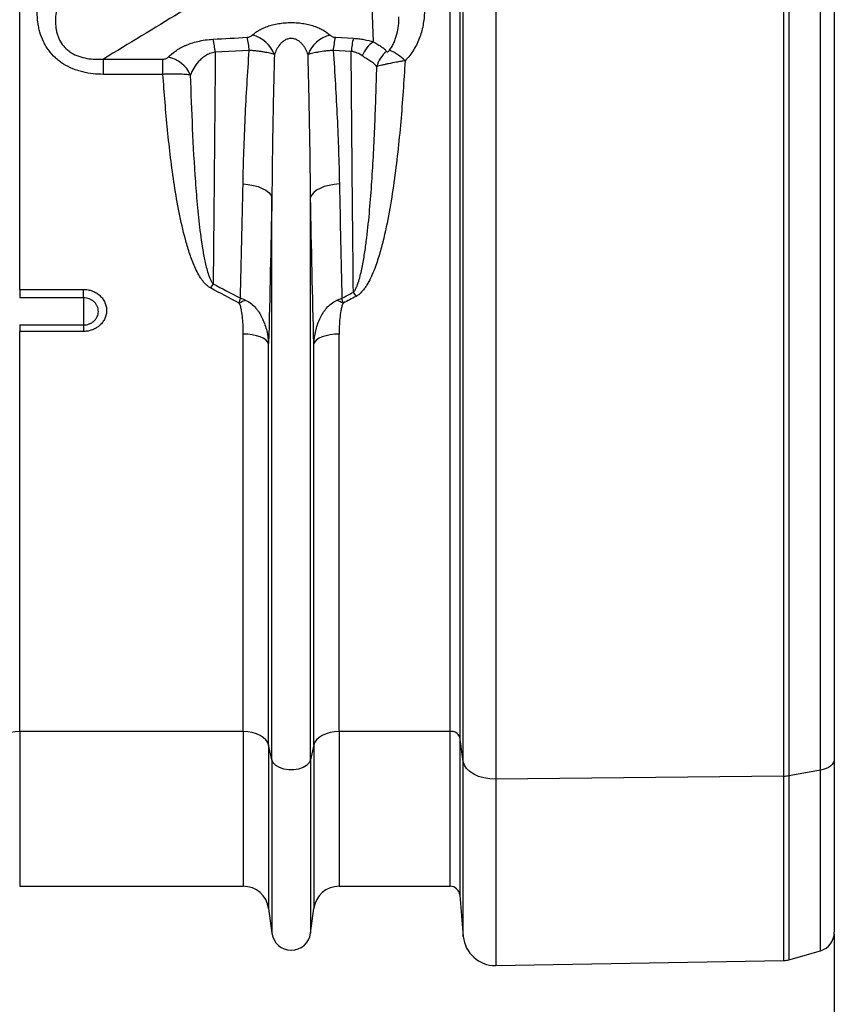
# Model space of a CAD drawing. Units: millimetres. Extents: x -8874 to -2347, y 10743 to 19159.
# Drawn here: x -5499 to -5245, y 16586 to 16892 of the extents above; entities that cross this region are included whole.
import ezdxf

# ---------------------------------------------------------------- set-up
doc = ezdxf.new("R2010")
doc.units = ezdxf.units.MM
doc.layers.add('ACO_DIMS', color=8, linetype='Continuous')
doc.styles.add('Arial', font='arial.ttf')
doc.styles.get("Standard").update_dxf_attribs({"font": 'arial.ttf'})
doc.dimstyles.new('ISO-25', dxfattribs={"dimtxt": 2.5, "dimasz": 2.5, "dimexe": 1.25, "dimexo": 0.625, "dimtad": 1, "dimtxsty": 'Standard', "dimcen": 2.5, "dimadec": 0, "dimazin": 0, "dimtfac": 1, "dimtmove": 0, "dimatfit": 3, "dimfxl": 0, "dimarcsym": 0})

# ---------------------------------------------------------------- blocks, each defined once
blk = doc.blocks.new('*D90')
at = {"layer": 'ACO_DIMS', "color": 0, "lineweight": -2, "transparency": 16777216}
for p, q in [((-5245.11, 16607.52), (-5245.11, 16380.63)), ((-7344.61, 16555.17), (-7344.61, 16380.63)), ((-7294.61, 16381.88), (-5295.11, 16381.88))]:
    blk.add_line(p, q, dxfattribs=at)
at = {"layer": 'ACO_DIMS', "color": 0, "transparency": 16777216}
for points in [[(-7294.61, 16390.21), (-7294.61, 16373.54), (-7344.61, 16381.88)], [(-5295.11, 16390.21), (-5295.11, 16373.54), (-5245.11, 16381.88)]]:
    blk.add_solid(points, dxfattribs=at)
at = {"layer": 'Defpoints', "color": 0, "transparency": 16777216}
for p in [(-5245.11, 16608.15), (-7344.61, 16555.8), (-5245.11, 16381.88)]:
    blk.add_point(p, dxfattribs=at)
at = {"layer": 'ACO_DIMS', "color": 0, "lineweight": 0, "transparency": 16777216, "insert": (-6294.86, 16443.77), "char_height": 60, "attachment_point": 2, "style": 'Arial'}
blk.add_mtext('2110mm', dxfattribs=at)

msp = doc.modelspace()

# ---------------------------------------------------------------- linework, layer by layer
for p, q in [((-5498.833, 16808.293), (-5498.833, 17092.116)), ((-5364.76, 16670.623), (-5364.76, 17092.116)), ((-5361.787, 17092.116), (-5361.787, 16668.988)), ((-5360.661, 16661.267), (-5360.661, 17092.116)), ((-5350.575, 17092.116), (-5350.575, 16655.818)), ((-5260.819, 16656.758), (-5260.819, 17092.116)), ((-5259.277, 17092.116), (-5259.277, 16656.896)), ((-5249.434, 16658.59), (-5249.434, 17092.116)), ((-5245.11, 17092.116), (-5245.11, 16662.033)), ((-5388.662, 16885.373), (-5390.862, 16944.135)), ((-5400.501, 16886.774), (-5394.886, 16886.462)), ((-5427.332, 16882.701), (-5437.928, 16882.125)), ((-5395.58, 16882.396), (-5401.195, 16882.701)), ((-5472.737, 16880.005), (-5454.2, 16880.005)), ((-5472.737, 16875.248), (-5472.737, 16880.005)), ((-5454.2, 16875.248), (-5454.2, 16880.005)), ((-5454.2, 16875.248), (-5472.737, 16875.248)), ((-5420.281, 16661.845), (-5420.281, 16836.903)), ((-5408.247, 16661.845), (-5408.247, 16836.903)), ((-5498.833, 16808.293), (-5478.94, 16808.293)), ((-5498.833, 16808.293), (-5498.833, 16805.687)), ((-5478.94, 16805.687), (-5478.94, 16808.293)), ((-5478.94, 16805.687), (-5498.833, 16805.687)), ((-5478.94, 16805.687), (-5478.94, 16797.215)), ((-5498.833, 16797.215), (-5498.833, 16795.207)), ((-5498.833, 16797.215), (-5478.94, 16797.215)), ((-5478.94, 16797.215), (-5478.94, 16795.207)), ((-5498.833, 16670.623), (-5498.833, 16795.207)), ((-5478.94, 16795.207), (-5498.833, 16795.207)), ((-5429.197, 16670.623), (-5429.197, 16794.355)), ((-5399.331, 16670.623), (-5399.331, 16794.355)), ((-5421.306, 16666.476), (-5421.306, 16791.425)), ((-5407.222, 16666.476), (-5407.222, 16791.425)), ((-5429.197, 16670.623), (-5498.833, 16670.623)), ((-5498.833, 16670.623), (-5498.833, 16622.464)), ((-5429.197, 16670.623), (-5429.197, 16622.464)), ((-5364.76, 16670.623), (-5399.331, 16670.623)), ((-5399.331, 16670.623), (-5399.331, 16622.464)), ((-5364.76, 16622.464), (-5364.76, 16670.623)), ((-5360.661, 16661.267), (-5361.787, 16668.988)), ((-5361.787, 16668.988), (-5361.787, 16619.739)), ((-5420.281, 16661.845), (-5421.306, 16666.476)), ((-5421.306, 16666.476), (-5421.306, 16615.552)), ((-5407.222, 16666.476), (-5408.247, 16661.845)), ((-5407.222, 16666.476), (-5407.222, 16615.552)), ((-5420.281, 16661.845), (-5420.281, 16607.834)), ((-5408.247, 16661.845), (-5408.247, 16607.834)), ((-5360.661, 16606.87), (-5360.661, 16661.267)), ((-5245.11, 16662.033), (-5245.11, 16608.147)), ((-5249.434, 16658.59), (-5259.277, 16656.896)), ((-5249.434, 16602.408), (-5249.434, 16658.59)), ((-5260.819, 16656.758), (-5350.575, 16655.818)), ((-5350.575, 16655.818), (-5350.575, 16597.788)), ((-5260.819, 16599.355), (-5260.819, 16656.758)), ((-5259.277, 16656.896), (-5259.277, 16599.586)), ((-5498.833, 16622.464), (-5429.197, 16622.464)), ((-5399.331, 16622.464), (-5364.76, 16622.464)), ((-5361.787, 16619.739), (-5360.661, 16606.87)), ((-5421.306, 16615.552), (-5420.281, 16607.834)), ((-5408.247, 16607.834), (-5407.222, 16615.552)), ((-5259.277, 16599.586), (-5249.434, 16602.408)), ((-5350.575, 16597.788), (-5260.819, 16599.355))]:
    msp.add_line(p, q)
at = {"flags": 128}
for points in [[(-5429.277, 16841.143), (-5427.622, 16840.98), (-5426.038, 16840.689), (-5424.572, 16840.275), (-5423.264, 16839.753), (-5422.153, 16839.135), (-5421.27, 16838.441), (-5420.64, 16837.69), (-5420.281, 16836.903)], [(-5399.251, 16841.143), (-5400.906, 16840.98), (-5402.489, 16840.689), (-5403.956, 16840.275), (-5405.263, 16839.753), (-5406.374, 16839.135), (-5407.258, 16838.441), (-5407.888, 16837.69), (-5408.247, 16836.903)], [(-5421.306, 16791.425), (-5421.621, 16792.016), (-5422.18, 16792.574), (-5422.965, 16793.08), (-5423.952, 16793.519), (-5425.107, 16793.876), (-5426.395, 16794.139), (-5427.773, 16794.301), (-5429.197, 16794.355)], [(-5399.331, 16794.355), (-5400.755, 16794.301), (-5402.133, 16794.139), (-5403.42, 16793.876), (-5404.576, 16793.519), (-5405.562, 16793.08), (-5406.348, 16792.574), (-5406.907, 16792.016), (-5407.222, 16791.425)], [(-5498.833, 16670.623), (-5500.257, 16670.546), (-5501.635, 16670.318), (-5502.923, 16669.945), (-5504.078, 16669.44), (-5505.065, 16668.819), (-5505.85, 16668.102), (-5506.409, 16667.313), (-5506.724, 16666.476)], [(-5421.306, 16666.476), (-5421.621, 16667.313), (-5422.18, 16668.102), (-5422.965, 16668.819), (-5423.952, 16669.44), (-5425.107, 16669.945), (-5426.395, 16670.318), (-5427.773, 16670.546), (-5429.197, 16670.623)], [(-5399.331, 16670.623), (-5400.755, 16670.546), (-5402.133, 16670.318), (-5403.42, 16669.945), (-5404.576, 16669.44), (-5405.562, 16668.819), (-5406.348, 16668.102), (-5406.907, 16667.313), (-5407.222, 16666.476)], [(-5408.247, 16661.845), (-5408.658, 16660.928), (-5409.451, 16660.106), (-5410.571, 16659.434), (-5411.943, 16658.96), (-5413.472, 16658.714), (-5415.055, 16658.714), (-5416.585, 16658.96), (-5417.956, 16659.434), (-5419.076, 16660.106), (-5419.869, 16660.928), (-5420.281, 16661.845)], [(-5350.575, 16655.818), (-5352.433, 16655.903), (-5354.233, 16656.195), (-5355.91, 16656.683), (-5357.406, 16657.351), (-5358.669, 16658.173), (-5359.653, 16659.123), (-5360.325, 16660.167), (-5360.661, 16661.267)], [(-5245.11, 16662.033), (-5245.187, 16661.457), (-5245.418, 16660.896), (-5245.796, 16660.365), (-5246.312, 16659.877), (-5246.951, 16659.445), (-5247.698, 16659.081), (-5248.533, 16658.793), (-5249.434, 16658.59)]]:
    msp.add_lwpolyline(points, dxfattribs=at)
for centre, radius, start, end in [((-5461.908, 16880.116), 24.064, 4.7895, 14.6072), ((-5451.419, 16880.694), 24.17, 4.76115, 14.56896), ((-5428.238, 16878.368), 9.225, 18.94845, 78.49576), ((-5400.289, 16878.368), 9.225, 101.50439, 161.05152), ((-5377.106, 16880.694), 24.173, 165.43162, 175.23827), ((-5371.549, 16880.388), 24.115, 165.41091, 175.22362), ((-5383.353, 16877.62), 9.396, 124.40133, 158.84012), ((-5379.165, 16875.529), 8.709, 128.22037, 166.02093), ((-5389.455, 16868.927), 15.003, 44.73886, 67.24699), ((-5454.17, 16871.572), 9.146, 22.00756, 79.72208), ((-5409.241, 16789.293), 35.936, 144.73553, 147.20653), ((-5423.952, 16786.982), 35.525, 32.61769, 35.12738), ((-5422.104, 16787.498), 18.485, 109.8398, 116.79534), ((-5406.425, 16787.494), 18.488, 63.20539, 70.15947), ((-5364.338, 16667.869), 2.786, 23.68177, 98.71419), ((-5260.913, 16666.473), 9.715, 270.55582, 279.69229), ((-5429.197, 16614.504), 7.96, 7.56663, 90), ((-5399.331, 16614.504), 7.96, 90, 172.43337), ((-5364.76, 16619.479), 2.985, 5, 90), ((-5414.264, 16608.633), 6.07, 187.56663, 352.43337), ((-5350.748, 16607.737), 9.95, 185, 271), ((-5251.08, 16608.147), 5.97, 286, 0), ((-5260.923, 16605.324), 5.97, 271, 286)]:
    msp.add_arc(centre, radius, start, end)
for points, knots in [([(-5472.737, 16875.248), (-5473.832, 16875.248), (-5474.918, 16875.303), (-5477.074, 16875.541), (-5478.143, 16875.723), (-5479.73, 16876.109), (-5480.258, 16876.257), (-5481.29, 16876.589), (-5481.797, 16876.773), (-5483.285, 16877.384), (-5484.237, 16877.866), (-5485.597, 16878.717), (-5486.039, 16879.022), (-5486.898, 16879.678), (-5487.307, 16880.022), (-5488.475, 16881.104), (-5489.175, 16881.891), (-5490.11, 16883.167), (-5490.403, 16883.609), (-5490.947, 16884.52), (-5491.196, 16884.985), (-5491.877, 16886.403), (-5492.245, 16887.383), (-5492.682, 16888.896), (-5492.808, 16889.409), (-5493.021, 16890.434), (-5493.108, 16890.948), (-5493.318, 16892.493), (-5493.387, 16893.528), (-5493.401, 16895.088), (-5493.391, 16895.609), (-5493.341, 16896.653), (-5493.302, 16897.177), (-5493.145, 16898.745), (-5492.988, 16899.777), (-5492.382, 16902.843), (-5491.802, 16904.844), (-5490.354, 16908.778), (-5489.482, 16910.716), (-5488.494, 16912.595)], [0, 0, 0, 0, 0.0625, 0.0625, 0.125, 0.125, 0.15625, 0.15625, 0.1875, 0.1875, 0.25, 0.25, 0.28125, 0.28125, 0.3125, 0.3125, 0.375, 0.375, 0.40625, 0.40625, 0.4375, 0.4375, 0.5, 0.5, 0.53125, 0.53125, 0.5625, 0.5625, 0.625, 0.625, 0.65625, 0.65625, 0.6875, 0.6875, 0.75, 0.75, 0.875, 0.875, 1, 1, 1, 1]), ([(-5481.974, 16908.208), (-5482.842, 16906.847), (-5483.644, 16905.446), (-5485.077, 16902.588), (-5485.709, 16901.129), (-5486.494, 16898.883), (-5486.729, 16898.124), (-5487.134, 16896.584), (-5487.304, 16895.799), (-5487.56, 16894.228), (-5487.647, 16893.44), (-5487.719, 16891.855), (-5487.705, 16891.06), (-5487.585, 16889.859), (-5487.529, 16889.456), (-5487.379, 16888.661), (-5487.286, 16888.268), (-5487.061, 16887.491), (-5486.929, 16887.108), (-5486.618, 16886.351), (-5486.44, 16885.977), (-5485.833, 16884.884), (-5485.343, 16884.212), (-5484.471, 16883.295), (-5484.156, 16883.004), (-5483.486, 16882.46), (-5483.131, 16882.208), (-5482.034, 16881.524), (-5481.255, 16881.157), (-5479.613, 16880.573), (-5478.754, 16880.359), (-5477.038, 16880.066), (-5476.178, 16879.986), (-5474.459, 16879.925), (-5473.598, 16879.944), (-5472.737, 16880.005)], [0, 0, 0, 0, 0.125, 0.125, 0.25, 0.25, 0.3125, 0.3125, 0.375, 0.375, 0.4375, 0.4375, 0.5, 0.5, 0.53125, 0.53125, 0.5625, 0.5625, 0.59375, 0.59375, 0.625, 0.625, 0.6875, 0.6875, 0.71875, 0.71875, 0.75, 0.75, 0.8125, 0.8125, 0.875, 0.875, 0.9375, 0.9375, 1, 1, 1, 1]), ([(-5425.462, 16908.787), (-5433.304, 16903.979), (-5441.177, 16899.18), (-5456.943, 16889.588), (-5464.837, 16884.796), (-5472.737, 16880.005)], [0, 0, 0, 0, 0.5, 0.5, 1, 1, 1, 1]), ([(-5372.765, 16895.381), (-5372.758, 16893.923), (-5372.877, 16892.463), (-5373.358, 16889.621), (-5373.719, 16888.231), (-5374.456, 16886.196), (-5374.734, 16885.526), (-5375.364, 16884.204), (-5375.712, 16883.56), (-5376.853, 16881.697), (-5377.743, 16880.539), (-5378.798, 16879.487)], [0, 0, 0, 0, 0.25, 0.25, 0.5, 0.5, 0.625, 0.625, 0.75, 0.75, 1, 1, 1, 1]), ([(-5426.399, 16887.407), (-5426.129, 16887.671), (-5425.829, 16887.93), (-5425.171, 16888.43), (-5424.813, 16888.671), (-5424.035, 16889.135), (-5423.615, 16889.357), (-5422.704, 16889.781), (-5422.211, 16889.982), (-5421.171, 16890.349), (-5420.623, 16890.516), (-5419.751, 16890.739), (-5419.451, 16890.809), (-5418.841, 16890.937), (-5418.532, 16890.995), (-5417.588, 16891.151), (-5416.939, 16891.232), (-5415.598, 16891.341), (-5414.923, 16891.368), (-5413.913, 16891.368), (-5413.577, 16891.361), (-5412.904, 16891.333), (-5412.566, 16891.312), (-5411.561, 16891.229), (-5410.913, 16891.148), (-5409.973, 16890.991), (-5409.664, 16890.932), (-5409.057, 16890.804), (-5408.757, 16890.734), (-5407.885, 16890.511), (-5407.339, 16890.343), (-5406.306, 16889.978), (-5405.82, 16889.779), (-5404.904, 16889.353), (-5404.482, 16889.129), (-5403.316, 16888.433), (-5402.667, 16887.935), (-5402.129, 16887.407)], [0, 0, 0, 0, 0.0625, 0.0625, 0.125, 0.125, 0.1875, 0.1875, 0.25, 0.25, 0.3125, 0.3125, 0.34375, 0.34375, 0.375, 0.375, 0.4375, 0.4375, 0.5, 0.5, 0.53125, 0.53125, 0.5625, 0.5625, 0.625, 0.625, 0.65625, 0.65625, 0.6875, 0.6875, 0.75, 0.75, 0.8125, 0.8125, 0.875, 0.875, 1, 1, 1, 1]), ([(-5383.653, 16882.763), (-5383.361, 16883.147), (-5383.103, 16883.543), (-5382.638, 16884.354), (-5382.43, 16884.768), (-5382.056, 16885.611), (-5381.889, 16886.041), (-5381.592, 16886.907), (-5381.463, 16887.344), (-5381.125, 16888.66), (-5380.965, 16889.547), (-5380.759, 16891.339), (-5380.713, 16892.245), (-5380.724, 16893.152)], [0, 0, 0, 0, 0.125, 0.125, 0.25, 0.25, 0.375, 0.375, 0.5, 0.5, 0.75, 0.75, 1, 1, 1, 1]), ([(-5452.538, 16880.571), (-5451.925, 16881.236), (-5451.19, 16881.881), (-5449.464, 16883.092), (-5448.473, 16883.66), (-5447.015, 16884.307), (-5446.714, 16884.433), (-5446.094, 16884.674), (-5445.776, 16884.79), (-5444.792, 16885.122), (-5444.099, 16885.323), (-5442.622, 16885.676), (-5441.858, 16885.823), (-5440.28, 16886.054), (-5439.465, 16886.137), (-5438.622, 16886.184)], [0, 0, 0, 0, 0.25, 0.25, 0.5, 0.5, 0.5625, 0.5625, 0.625, 0.625, 0.75, 0.75, 0.875, 0.875, 1, 1, 1, 1]), ([(-5428.026, 16886.774), (-5427.833, 16886.785), (-5427.65, 16886.813), (-5427.313, 16886.893), (-5427.161, 16886.944), (-5426.89, 16887.06), (-5426.771, 16887.124), (-5426.564, 16887.26), (-5426.475, 16887.332), (-5426.399, 16887.407)], [0, 0, 0, 0, 0.25, 0.25, 0.5, 0.5, 0.75, 0.75, 1, 1, 1, 1]), ([(-5409.014, 16881.363), (-5409.202, 16881.911), (-5409.427, 16882.449), (-5409.838, 16883.235), (-5409.988, 16883.494), (-5410.318, 16884.003), (-5410.5, 16884.254), (-5410.897, 16884.736), (-5411.113, 16884.967), (-5411.474, 16885.295), (-5411.6, 16885.401), (-5411.868, 16885.606), (-5412.01, 16885.704), (-5412.306, 16885.886), (-5412.461, 16885.97), (-5412.787, 16886.122), (-5412.959, 16886.19), (-5413.316, 16886.302), (-5413.503, 16886.346), (-5413.88, 16886.405), (-5414.071, 16886.42), (-5414.652, 16886.42), (-5415.042, 16886.355), (-5415.748, 16886.133), (-5416.07, 16885.978), (-5416.665, 16885.613), (-5416.931, 16885.407), (-5417.412, 16884.969), (-5417.629, 16884.737), (-5418.229, 16884.01), (-5418.551, 16883.5), (-5419.099, 16882.451), (-5419.325, 16881.911), (-5419.514, 16881.363)], [0, 0, 0, 0, 0.125, 0.125, 0.1875, 0.1875, 0.25, 0.25, 0.3125, 0.3125, 0.34375, 0.34375, 0.375, 0.375, 0.40625, 0.40625, 0.4375, 0.4375, 0.46875, 0.46875, 0.5, 0.5, 0.5625, 0.5625, 0.625, 0.625, 0.6875, 0.6875, 0.75, 0.75, 0.875, 0.875, 1, 1, 1, 1]), ([(-5402.129, 16887.407), (-5402.052, 16887.332), (-5401.963, 16887.259), (-5401.755, 16887.123), (-5401.638, 16887.06), (-5401.365, 16886.943), (-5401.215, 16886.893), (-5400.878, 16886.813), (-5400.695, 16886.785), (-5400.501, 16886.774)], [0, 0, 0, 0, 0.25, 0.25, 0.5, 0.5, 0.75, 0.75, 1, 1, 1, 1]), ([(-5394.886, 16886.462), (-5394.319, 16886.43), (-5393.762, 16886.382), (-5392.663, 16886.254), (-5392.123, 16886.174), (-5390.562, 16885.895), (-5389.585, 16885.656), (-5388.662, 16885.373)], [0, 0, 0, 0, 0.25, 0.25, 0.5, 0.5, 1, 1, 1, 1]), ([(-5388.662, 16885.373), (-5388.17, 16885.071), (-5387.712, 16884.803), (-5386.875, 16884.296), (-5386.495, 16884.059), (-5385.811, 16883.588), (-5385.507, 16883.354), (-5384.977, 16882.875), (-5384.749, 16882.629), (-5384.553, 16882.37)], [0, 0, 0, 0, 0.25, 0.25, 0.5, 0.5, 0.75, 0.75, 1, 1, 1, 1]), ([(-5437.928, 16882.125), (-5438.514, 16882.048), (-5439.057, 16881.904), (-5440.082, 16881.516), (-5440.553, 16881.275), (-5441.404, 16880.748), (-5441.787, 16880.462), (-5442.495, 16879.856), (-5442.82, 16879.535), (-5443.709, 16878.553), (-5444.197, 16877.868), (-5445.039, 16876.458), (-5445.392, 16875.732), (-5445.691, 16874.999)], [0, 0, 0, 0, 0.125, 0.125, 0.25, 0.25, 0.375, 0.375, 0.5, 0.5, 0.75, 0.75, 1, 1, 1, 1]), ([(-5437.928, 16882.125), (-5438.02, 16869.721), (-5438.121, 16857.492), (-5438.258, 16842.43), (-5438.286, 16839.427), (-5438.342, 16833.459), (-5438.371, 16830.492), (-5438.459, 16821.641), (-5438.52, 16815.807), (-5438.583, 16810.04)], [0, 0, 0, 0, 0.5, 0.5, 0.625, 0.625, 0.75, 0.75, 1, 1, 1, 1]), ([(-5429.277, 16841.143), (-5429.139, 16847.932), (-5428.903, 16854.791), (-5428.252, 16868.648), (-5427.838, 16875.647), (-5427.332, 16882.701)], [0, 0, 0, 0, 0.5, 0.5, 1, 1, 1, 1]), ([(-5419.514, 16881.363), (-5419.919, 16881.516), (-5420.398, 16881.661), (-5421.221, 16881.867), (-5421.513, 16881.934), (-5422.134, 16882.063), (-5422.461, 16882.125), (-5423.137, 16882.242), (-5423.487, 16882.296), (-5424.212, 16882.399), (-5424.588, 16882.447), (-5425.35, 16882.534), (-5425.738, 16882.574), (-5426.527, 16882.644), (-5426.929, 16882.675), (-5427.332, 16882.701)], [0, 0, 0, 0, 0.25, 0.25, 0.375, 0.375, 0.5, 0.5, 0.625, 0.625, 0.75, 0.75, 0.875, 0.875, 1, 1, 1, 1]), ([(-5401.195, 16882.701), (-5401.599, 16882.675), (-5401.997, 16882.644), (-5402.785, 16882.574), (-5403.174, 16882.535), (-5404.323, 16882.404), (-5405.044, 16882.301), (-5406.062, 16882.126), (-5406.389, 16882.064), (-5407.005, 16881.936), (-5407.588, 16881.804), (-5408.104, 16881.662), (-5408.587, 16881.515), (-5408.811, 16881.44), (-5409.014, 16881.363)], [0, 0, 0, 0, 0.125, 0.125, 0.25, 0.25, 0.5, 0.5, 0.625, 0.625, 0.75, 0.875, 0.875, 1, 1, 1, 1]), ([(-5401.195, 16882.701), (-5400.69, 16875.651), (-5400.275, 16868.648), (-5399.625, 16854.792), (-5399.389, 16847.933), (-5399.251, 16841.143)], [0, 0, 0, 0, 0.5, 0.5, 1, 1, 1, 1]), ([(-5392.116, 16881.012), (-5392.587, 16881.34), (-5393.099, 16881.634), (-5393.961, 16881.996), (-5394.266, 16882.105), (-5394.906, 16882.282), (-5395.237, 16882.351), (-5395.58, 16882.396)], [0, 0, 0, 0, 0.5, 0.5, 0.75, 0.75, 1, 1, 1, 1]), ([(-5394.896, 16807.423), (-5394.962, 16813.399), (-5395.025, 16819.452), (-5395.148, 16831.699), (-5395.207, 16837.886), (-5395.378, 16856.637), (-5395.483, 16869.39), (-5395.58, 16882.396)], [0, 0, 0, 0, 0.25, 0.25, 0.5, 0.5, 1, 1, 1, 1]), ([(-5384.553, 16882.37), (-5384.524, 16882.331), (-5384.486, 16882.297), (-5384.404, 16882.266), (-5384.373, 16882.26), (-5384.297, 16882.26), (-5384.253, 16882.267), (-5384.152, 16882.303), (-5384.095, 16882.333), (-5383.987, 16882.407), (-5383.936, 16882.45), (-5383.797, 16882.582), (-5383.721, 16882.672), (-5383.653, 16882.763)], [0, 0, 0, 0, 0.25, 0.25, 0.375, 0.375, 0.5, 0.5, 0.625, 0.625, 0.75, 0.75, 1, 1, 1, 1]), ([(-5454.2, 16880.005), (-5454.008, 16880.005), (-5453.82, 16880.021), (-5453.471, 16880.081), (-5453.307, 16880.125), (-5453.024, 16880.23), (-5452.899, 16880.293), (-5452.692, 16880.425), (-5452.607, 16880.496), (-5452.538, 16880.571)], [0, 0, 0, 0, 0.25, 0.25, 0.5, 0.5, 0.75, 0.75, 1, 1, 1, 1]), ([(-5419.514, 16881.363), (-5419.714, 16873.85), (-5419.878, 16866.383), (-5420.135, 16851.56), (-5420.227, 16844.204), (-5420.281, 16836.903)], [0, 0, 0, 0, 0.5, 0.5, 1, 1, 1, 1]), ([(-5408.247, 16836.903), (-5408.3, 16844.204), (-5408.393, 16851.561), (-5408.649, 16866.384), (-5408.813, 16873.853), (-5409.014, 16881.363)], [0, 0, 0, 0, 0.5, 0.5, 1, 1, 1, 1]), ([(-5378.798, 16879.487), (-5379.159, 16873.104), (-5379.598, 16866.757), (-5380.434, 16857.295), (-5380.743, 16854.151), (-5381.437, 16847.883), (-5381.823, 16844.759), (-5382.697, 16838.535), (-5383.185, 16835.434), (-5384.313, 16829.259), (-5384.951, 16826.185), (-5386.104, 16821.6), (-5386.522, 16820.076), (-5387.224, 16817.798), (-5387.471, 16817.041), (-5387.998, 16815.529), (-5388.278, 16814.775), (-5388.878, 16813.285), (-5389.198, 16812.547), (-5389.898, 16811.095), (-5390.274, 16810.383), (-5390.904, 16809.35), (-5391.125, 16809.011), (-5391.598, 16808.35), (-5391.849, 16808.026), (-5392.393, 16807.406), (-5392.681, 16807.112), (-5393.309, 16806.576), (-5393.648, 16806.332), (-5394.029, 16806.131)], [0, 0, 0, 0, 0.25, 0.25, 0.375, 0.375, 0.5, 0.5, 0.625, 0.625, 0.75, 0.75, 0.8125, 0.8125, 0.84375, 0.84375, 0.875, 0.875, 0.90625, 0.90625, 0.9375, 0.9375, 0.953125, 0.953125, 0.96875, 0.96875, 0.984375, 0.984375, 1, 1, 1, 1]), ([(-5387.616, 16877.632), (-5387.842, 16877.941), (-5388.109, 16878.225), (-5388.728, 16878.768), (-5389.082, 16879.029), (-5389.857, 16879.55), (-5390.278, 16879.812), (-5391.167, 16880.376), (-5391.635, 16880.677), (-5392.116, 16881.012)], [0, 0, 0, 0, 0.25, 0.25, 0.5, 0.5, 0.75, 0.75, 1, 1, 1, 1]), ([(-5378.798, 16879.487), (-5379.245, 16879.412), (-5379.69, 16879.336), (-5380.577, 16879.181), (-5381.02, 16879.102), (-5382.321, 16878.866), (-5383.162, 16878.707), (-5384.324, 16878.47), (-5384.698, 16878.39), (-5385.404, 16878.234), (-5385.736, 16878.156), (-5386.357, 16878.003), (-5386.646, 16877.926), (-5387.17, 16877.777), (-5387.407, 16877.704), (-5387.616, 16877.632)], [0, 0, 0, 0, 0.125, 0.125, 0.25, 0.25, 0.5, 0.5, 0.625, 0.625, 0.75, 0.75, 0.875, 0.875, 1, 1, 1, 1]), ([(-5394.896, 16807.423), (-5394.759, 16807.561), (-5394.642, 16807.709), (-5394.43, 16808.016), (-5394.334, 16808.174), (-5394.066, 16808.659), (-5393.912, 16808.995), (-5393.493, 16810.014), (-5393.268, 16810.708), (-5392.861, 16812.108), (-5392.682, 16812.815), (-5392.353, 16814.235), (-5392.203, 16814.948), (-5391.784, 16817.095), (-5391.544, 16818.536), (-5391.11, 16821.424), (-5390.916, 16822.871), (-5390.383, 16827.22), (-5390.089, 16830.131), (-5389.572, 16835.974), (-5389.349, 16838.906), (-5388.755, 16847.733), (-5388.454, 16853.658), (-5387.961, 16865.586), (-5387.77, 16871.59), (-5387.616, 16877.632)], [0, 0, 0, 0, 0.0078125, 0.0078125, 0.015625, 0.015625, 0.03125, 0.03125, 0.0625, 0.0625, 0.09375, 0.09375, 0.125, 0.125, 0.1875, 0.1875, 0.25, 0.25, 0.375, 0.375, 0.5, 0.5, 0.75, 0.75, 1, 1, 1, 1]), ([(-5445.691, 16874.999), (-5446.119, 16875.078), (-5446.633, 16875.143), (-5447.529, 16875.22), (-5447.849, 16875.243), (-5448.531, 16875.281), (-5448.887, 16875.295), (-5449.628, 16875.318), (-5450.012, 16875.325), (-5450.812, 16875.331), (-5451.22, 16875.33), (-5452.049, 16875.32), (-5452.471, 16875.311), (-5453.329, 16875.285), (-5453.765, 16875.269), (-5454.2, 16875.248)], [0, 0, 0, 0, 0.25, 0.25, 0.375, 0.375, 0.5, 0.5, 0.625, 0.625, 0.75, 0.75, 0.875, 0.875, 1, 1, 1, 1]), ([(-5439.45, 16808.756), (-5439.793, 16808.939), (-5440.1, 16809.156), (-5440.674, 16809.633), (-5440.939, 16809.893), (-5441.44, 16810.442), (-5441.675, 16810.731), (-5442.114, 16811.318), (-5442.319, 16811.618), (-5442.907, 16812.533), (-5443.259, 16813.163), (-5443.914, 16814.448), (-5444.216, 16815.103), (-5445.069, 16817.096), (-5445.561, 16818.444), (-5446.456, 16821.158), (-5446.859, 16822.527), (-5447.976, 16826.656), (-5448.601, 16829.44), (-5449.714, 16835.051), (-5450.201, 16837.879), (-5451.078, 16843.568), (-5451.468, 16846.427), (-5452.173, 16852.155), (-5452.489, 16855.026), (-5453.351, 16863.658), (-5453.813, 16869.44), (-5454.2, 16875.248)], [0, 0, 0, 0, 0.015625, 0.015625, 0.03125, 0.03125, 0.046875, 0.046875, 0.0625, 0.0625, 0.09375, 0.09375, 0.125, 0.125, 0.1875, 0.1875, 0.25, 0.25, 0.375, 0.375, 0.5, 0.5, 0.625, 0.625, 0.75, 0.75, 1, 1, 1, 1]), ([(-5445.691, 16874.999), (-5445.525, 16869.415), (-5445.325, 16863.861), (-5444.818, 16852.813), (-5444.513, 16847.317), (-5443.917, 16839.124), (-5443.696, 16836.405), (-5443.185, 16830.993), (-5442.897, 16828.3), (-5442.377, 16824.284), (-5442.189, 16822.949), (-5441.77, 16820.287), (-5441.539, 16818.961), (-5441.135, 16816.981), (-5440.991, 16816.322), (-5440.676, 16815.013), (-5440.505, 16814.362), (-5440.117, 16813.072), (-5439.902, 16812.432), (-5439.504, 16811.492), (-5439.358, 16811.182), (-5439.106, 16810.735), (-5439.016, 16810.589), (-5438.817, 16810.306), (-5438.709, 16810.168), (-5438.583, 16810.04)], [0, 0, 0, 0, 0.25, 0.25, 0.5, 0.5, 0.625, 0.625, 0.75, 0.75, 0.8125, 0.8125, 0.875, 0.875, 0.90625, 0.90625, 0.9375, 0.9375, 0.96875, 0.96875, 0.984375, 0.984375, 0.9921875, 0.9921875, 1, 1, 1, 1]), ([(-5478.94, 16808.293), (-5478.466, 16808.293), (-5477.991, 16808.249), (-5477.072, 16808.081), (-5476.625, 16807.956), (-5475.972, 16807.708), (-5475.757, 16807.615), (-5475.342, 16807.411), (-5475.141, 16807.301), (-5474.559, 16806.943), (-5474.195, 16806.67), (-5473.527, 16806.058), (-5473.231, 16805.726), (-5472.842, 16805.193), (-5472.721, 16805.009), (-5472.499, 16804.629), (-5472.398, 16804.433), (-5472.129, 16803.838), (-5471.994, 16803.43), (-5471.811, 16802.591), (-5471.765, 16802.158), (-5471.765, 16801.305), (-5471.811, 16800.881), (-5471.949, 16800.249), (-5472.007, 16800.039), (-5472.143, 16799.63), (-5472.301, 16799.229), (-5472.5, 16798.845), (-5472.721, 16798.468), (-5472.843, 16798.283), (-5473.237, 16797.747), (-5473.534, 16797.419), (-5474.195, 16796.817), (-5474.564, 16796.541), (-5475.345, 16796.068), (-5475.757, 16795.868), (-5476.409, 16795.622), (-5476.633, 16795.549), (-5477.084, 16795.425), (-5477.311, 16795.374), (-5478, 16795.249), (-5478.466, 16795.207), (-5478.94, 16795.207)], [0, 0, 0, 0, 0.0625, 0.0625, 0.125, 0.125, 0.15625, 0.15625, 0.1875, 0.1875, 0.25, 0.25, 0.3125, 0.3125, 0.34375, 0.34375, 0.375, 0.375, 0.4375, 0.4375, 0.5, 0.5, 0.5625, 0.5625, 0.59375, 0.59375, 0.625, 0.65625, 0.65625, 0.6875, 0.6875, 0.75, 0.75, 0.8125, 0.8125, 0.875, 0.875, 0.90625, 0.90625, 0.9375, 0.9375, 1, 1, 1, 1]), ([(-5478.94, 16797.215), (-5478.634, 16797.215), (-5478.333, 16797.243), (-5477.742, 16797.35), (-5477.448, 16797.432), (-5476.888, 16797.645), (-5476.623, 16797.776), (-5476.121, 16798.083), (-5475.884, 16798.262), (-5475.459, 16798.652), (-5475.269, 16798.865), (-5474.933, 16799.327), (-5474.791, 16799.573), (-5474.562, 16800.08), (-5474.474, 16800.346), (-5474.357, 16800.89), (-5474.328, 16801.164), (-5474.328, 16801.714), (-5474.357, 16801.993), (-5474.474, 16802.535), (-5474.56, 16802.798), (-5474.789, 16803.311), (-5474.933, 16803.559), (-5475.265, 16804.019), (-5475.455, 16804.234), (-5475.884, 16804.631), (-5476.117, 16804.809), (-5476.617, 16805.118), (-5476.886, 16805.252), (-5477.447, 16805.467), (-5477.735, 16805.549), (-5478.328, 16805.658), (-5478.634, 16805.687), (-5478.94, 16805.687)], [0, 0, 0, 0, 0.0625, 0.0625, 0.125, 0.125, 0.1875, 0.1875, 0.25, 0.25, 0.3125, 0.3125, 0.375, 0.375, 0.4375, 0.4375, 0.5, 0.5, 0.5625, 0.5625, 0.625, 0.625, 0.6875, 0.6875, 0.75, 0.75, 0.8125, 0.8125, 0.875, 0.875, 0.9375, 0.9375, 1, 1, 1, 1]), ([(-5429.197, 16794.355), (-5429.197, 16795.166), (-5429.212, 16795.977), (-5429.279, 16797.6), (-5429.329, 16798.412), (-5429.48, 16800.033), (-5429.577, 16800.843), (-5429.795, 16802.05), (-5429.879, 16802.45), (-5430.042, 16803.044), (-5430.103, 16803.241), (-5430.246, 16803.628), (-5430.327, 16803.818), (-5430.437, 16803.998)], [0, 0, 0, 0, 0.25, 0.25, 0.5, 0.5, 0.75, 0.75, 0.875, 0.875, 0.9375, 0.9375, 1, 1, 1, 1]), ([(-5428.377, 16804.885), (-5427.765, 16804.61), (-5427.202, 16804.255), (-5426.153, 16803.421), (-5425.682, 16802.954), (-5425.039, 16802.199), (-5424.834, 16801.938), (-5424.445, 16801.399), (-5424.259, 16801.12), (-5423.737, 16800.275), (-5423.429, 16799.692), (-5422.881, 16798.497), (-5422.641, 16797.884), (-5422.219, 16796.631), (-5422.037, 16795.989), (-5421.582, 16794.058), (-5421.393, 16792.75), (-5421.306, 16791.425)], [0, 0, 0, 0, 0.125, 0.125, 0.25, 0.25, 0.3125, 0.3125, 0.375, 0.375, 0.5, 0.5, 0.625, 0.625, 0.75, 0.75, 1, 1, 1, 1]), ([(-5407.222, 16791.425), (-5407.135, 16792.75), (-5406.945, 16794.058), (-5406.49, 16795.989), (-5406.309, 16796.631), (-5405.887, 16797.884), (-5405.646, 16798.497), (-5405.098, 16799.692), (-5404.791, 16800.275), (-5404.268, 16801.12), (-5404.083, 16801.399), (-5403.693, 16801.938), (-5403.489, 16802.199), (-5402.845, 16802.954), (-5402.375, 16803.421), (-5401.326, 16804.255), (-5400.763, 16804.61), (-5400.15, 16804.885)], [0, 0, 0, 0, 0.25, 0.25, 0.375, 0.375, 0.5, 0.5, 0.625, 0.625, 0.6875, 0.6875, 0.75, 0.75, 0.875, 0.875, 1, 1, 1, 1]), ([(-5398.091, 16803.998), (-5398.2, 16803.818), (-5398.281, 16803.628), (-5398.424, 16803.241), (-5398.485, 16803.044), (-5398.648, 16802.45), (-5398.732, 16802.05), (-5398.95, 16800.843), (-5399.048, 16800.033), (-5399.198, 16798.412), (-5399.249, 16797.6), (-5399.315, 16795.977), (-5399.331, 16795.166), (-5399.331, 16794.355)], [0, 0, 0, 0, 0.0625, 0.0625, 0.125, 0.125, 0.25, 0.25, 0.5, 0.5, 0.75, 0.75, 1, 1, 1, 1])]:
    msp.add_open_spline(points, degree=3, knots=knots)
for points in [[(-5438.622, 16886.184), (-5435.09, 16886.381), (-5431.558, 16886.578), (-5428.026, 16886.774)], [(-5430.073, 16805.558), (-5429.789, 16817.143), (-5429.524, 16829.004), (-5429.277, 16841.143)], [(-5399.251, 16841.143), (-5399.004, 16829.004), (-5398.739, 16817.143), (-5398.455, 16805.558)], [(-5420.281, 16836.903), (-5420.593, 16821.285), (-5420.934, 16806.125), (-5421.306, 16791.425)], [(-5407.222, 16791.425), (-5407.593, 16806.125), (-5407.935, 16821.285), (-5408.247, 16836.903)], [(-5430.437, 16803.998), (-5433.447, 16805.572), (-5436.451, 16807.158), (-5439.45, 16808.756)], [(-5438.583, 16810.04), (-5435.751, 16808.536), (-5432.914, 16807.042), (-5430.073, 16805.558)], [(-5430.437, 16803.998), (-5430.312, 16804.542), (-5430.19, 16805.063), (-5430.073, 16805.558)], [(-5428.377, 16804.885), (-5428.934, 16805.136), (-5429.501, 16805.36), (-5430.073, 16805.558)], [(-5400.15, 16804.885), (-5399.593, 16805.136), (-5399.026, 16805.36), (-5398.455, 16805.558)], [(-5398.455, 16805.558), (-5397.268, 16806.178), (-5396.082, 16806.8), (-5394.896, 16807.423)], [(-5398.091, 16803.998), (-5398.216, 16804.542), (-5398.337, 16805.063), (-5398.455, 16805.558)], [(-5394.029, 16806.131), (-5395.382, 16805.418), (-5396.736, 16804.706), (-5398.091, 16803.998)]]:
    msp.add_open_spline(points, degree=3)

# ---------------------------------------------------------------- dimensions: what is measured, and where the dimension line sits
at = {"layer": 'ACO_DIMS', "color": 0, "lineweight": 0}
dim = msp.add_linear_dim(base=(-5245.11, 16381.877), p1=(-7344.61, 16555.798), p2=(-5245.11, 16608.147), text='2110mm', dimstyle='ISO-25', override={"dimtxt": 60, "dimasz": 50, "dimtxsty": 'Arial'}, dxfattribs=at)
dim.commit()
dim.dimension.update_dxf_attribs({"geometry": '*D90', "text_midpoint": (-6294.86, 16381.877), "dimtype": 160})

doc.saveas('drawing.dxf')
